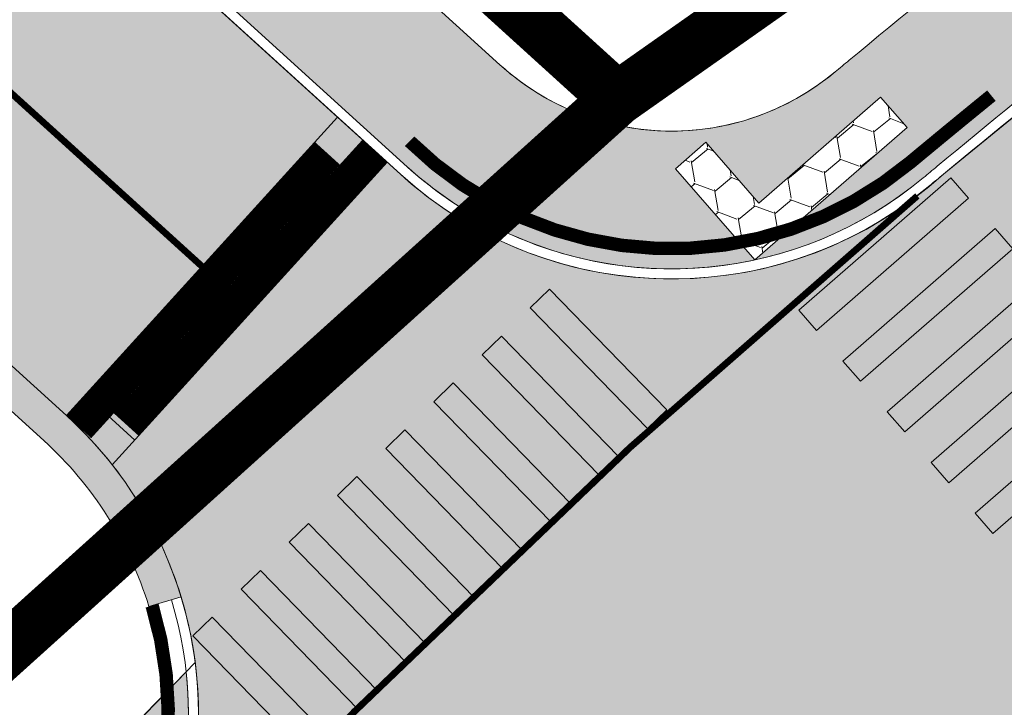
# Model space of a CAD drawing. Units: metres. Extents: x 525921 to 556326, y 6414896 to 6595064.
# Drawn here: x 546694 to 546709, y 6582586 to 6582596 of the extents above; entities that cross this region are included whole.
import ezdxf

# ---------------------------------------------------------------- set-up
doc = ezdxf.new("R2010")
doc.units = ezdxf.units.M
for name, pattern in [('19012_TL$0$19012_TL$0$911', [2, 1, 0, 1]), ('19012_TL$0$19012_TL$0$923b', [2, 1, -1]), ('19012_TL$0$19012_TL$0$KM_977(50)', [1, 0.5, -0.5]), ('19012_TL$0$19012_TL$0$äärekivi_allalastud', [0.8999999999999999, 0.6, -0.3])]:
    doc.linetypes.add(name, pattern=pattern)
doc.layers.get('0').update_dxf_attribs({"lineweight": 9})
for name, color, linetype, lineweight in [('19012_TL$0$TL_katend_asfalt_KT_t1', 41, 'Continuous', 9), ('19012_TL$0$TL_katend_asfalt_ST_t1', 253, 'Continuous', 9), ('19012_TL$0$TL_katend_asfalt_ST_t2', 253, 'Continuous', 9), ('19012_TL$0$TL_künnis', 1, 'Continuous', 9), ('19012_TL$0$TL_L_kattemärgistus_künnis', 7, 'Continuous', 9), ('19012_TL$0$TL_L_kattemärgistus_valge', 7, 'Continuous', 9), ('19012_TL$0$TL_tee_servajoon', 250, 'Continuous', 9), ('19012_TL$0$TL_äärekivi_mummu', 250, 'Continuous', 15), ('19012_TL$0$TL_äärekivi_sõidutee_h0', 250, '19012_TL$0$19012_TL$0$äärekivi_allalastud', 13), ('19012_TL$0$TL_äärekivi_sõidutee_h12', 250, '19012_TL$0$19012_TL$0$äärekivi_MK', 13), ('DP_krunt_olemasolev', 36, 'Continuous', 9), ('XR_xref', 7, 'Continuous', 9)]:
    doc.layers.add(name, color=color, linetype=linetype, lineweight=lineweight)
doc.layers.add('19012_TL$0$TL_katend_asfalt_ST_t4', color=7, linetype='Continuous', lineweight=9, true_color=0xbdeeff)
doc.layers.add('19012_TL$0$TL_katend_tugipeenar', color=7, linetype='Continuous', lineweight=9, true_color=0xd4b9a7)
doc.linetypes.add('19012_TL$0$19012_TL$0$äärekivi_MK', pattern='A,1,[130,ltypeshp.shx,S=0.075,R=0,X=0,Y=-0.075],0', length=1)
picture_1 = doc.add_image_def('image1.png', size_in_pixel=(2560, 1289))

# ---------------------------------------------------------------- blocks, each defined once
blk = doc.blocks.new('*U122')
h = blk.add_hatch(color=256)
h.dxf.hatch_style = 1
h.paths.add_polyline_path([(9.377939398881802, 4.649304129869527), (9.745930148729352, 4.806093185694981), (8.570012230038449, 7.566023809551609), (8.202021480190897, 7.409234753726156)])
h = blk.add_hatch(color=256)
h.dxf.hatch_style = 1
h.paths.add_polyline_path([(8.457962524262925, 4.257331490305892), (8.825953274110475, 4.414120546131346), (7.650035355419572, 7.174051169987974), (7.282044605572021, 7.017262114162521)])
h = blk.add_hatch(color=256)
h.dxf.hatch_style = 1
h.paths.add_polyline_path([(7.537985649644047, 3.865358850742257), (7.905976399491598, 4.022147906567711), (6.730058480800695, 6.782078530424339), (6.362067730953143, 6.625289474598886)])
h = blk.add_hatch(color=256)
h.dxf.hatch_style = 1
h.paths.add_polyline_path([(6.61800877502517, 3.473386211178622), (6.985999524872721, 3.630175267004076), (5.810081606181818, 6.390105890860704), (5.442090856334266, 6.233316835035251)])
h = blk.add_hatch(color=256)
h.dxf.hatch_style = 1
h.paths.add_polyline_path([(5.698031900406293, 3.081413571614987), (6.066022650253844, 3.238202627440441), (4.890104731562941, 5.99813325129707), (4.522113981715389, 5.841344195471616)])
h = blk.add_hatch(color=256)
h.dxf.hatch_style = 1
h.paths.add_polyline_path([(4.778055025787416, 2.689440932051352), (5.146045775634967, 2.846229987876806), (3.970127856944063, 5.606160611733435), (3.602137107096512, 5.449371555907981)])
h = blk.add_hatch(color=256)
h.dxf.hatch_style = 1
h.paths.add_polyline_path([(3.858078151168539, 2.297468292487717), (4.226068901016089, 2.454257348313171), (3.050150982325186, 5.2141879721698), (2.682160232477635, 5.057398916344346)])
h = blk.add_hatch(color=256)
h.dxf.hatch_style = 1
h.paths.add_polyline_path([(2.938101276549662, 1.905495652924083), (3.306092026397212, 2.062284708749536), (2.130174107706309, 4.822215332606165), (1.762183357858758, 4.665426276780711)])
h = blk.add_hatch(color=256)
h.dxf.hatch_style = 1
h.paths.add_polyline_path([(2.018124401930784, 1.513523013360448), (2.386115151778335, 1.670312069185902), (1.210197233087432, 4.430242693042531), (0.8422064832398803, 4.273453637217077)])
h = blk.add_hatch(color=256)
h.dxf.hatch_style = 1
h.paths.add_polyline_path([(1.098147527311908, 1.121550373796813), (1.466138277159458, 1.278339429622267), (0.2902203584685548, 4.038270053478896), (-0.07777039137899666, 3.881480997653442)])
h = blk.add_hatch(color=256)
h.dxf.hatch_style = 1
h.paths.add_polyline_path([(0.1781706526930304, 0.7295777342331784), (0.5461614025405805, 0.8863667900586323), (-0.6297565161503225, 3.646297413915261), (-0.9977472659978739, 3.489508358089807)])
at = {"flags": 128}
for points in [[(9.377939398881802, 4.649304129869527), (9.745930148729352, 4.806093185694981), (8.570012230038449, 7.566023809551609), (8.202021480190897, 7.409234753726156)], [(8.457962524262925, 4.257331490305892), (8.825953274110475, 4.414120546131346), (7.650035355419572, 7.174051169987974), (7.282044605572021, 7.017262114162521)], [(7.537985649644047, 3.865358850742257), (7.905976399491598, 4.022147906567711), (6.730058480800695, 6.782078530424339), (6.362067730953143, 6.625289474598886)], [(6.61800877502517, 3.473386211178622), (6.985999524872721, 3.630175267004076), (5.810081606181818, 6.390105890860704), (5.442090856334266, 6.233316835035251)], [(5.698031900406293, 3.081413571614987), (6.066022650253844, 3.238202627440441), (4.890104731562941, 5.99813325129707), (4.522113981715389, 5.841344195471616)], [(4.778055025787416, 2.689440932051352), (5.146045775634967, 2.846229987876806), (3.970127856944063, 5.606160611733435), (3.602137107096512, 5.449371555907981)], [(3.858078151168539, 2.297468292487717), (4.226068901016089, 2.454257348313171), (3.050150982325186, 5.2141879721698), (2.682160232477635, 5.057398916344346)], [(2.938101276549662, 1.905495652924083), (3.306092026397212, 2.062284708749536), (2.130174107706309, 4.822215332606165), (1.762183357858758, 4.665426276780711)], [(2.018124401930784, 1.513523013360448), (2.386115151778335, 1.670312069185902), (1.210197233087432, 4.430242693042531), (0.8422064832398803, 4.273453637217077)], [(1.098147527311908, 1.121550373796813), (1.466138277159458, 1.278339429622267), (0.2902203584685548, 4.038270053478896), (-0.07777039137899666, 3.881480997653442)], [(0.1781706526930304, 0.7295777342331784), (0.5461614025405805, 0.8863667900586323), (-0.6297565161503225, 3.646297413915261), (-0.9977472659978739, 3.489508358089807)]]:
    blk.add_lwpolyline(points, close=True, dxfattribs=at)
blk = doc.blocks.new('*U201')
h = blk.add_hatch(color=256)
h.dxf.hatch_style = 1
h.paths.add_polyline_path([(6.667160945635134, 3.894122525315927), (7.03780563507383, 4.044530351544791), (6.097756721143432, 6.361059660536643), (5.727112031704735, 6.21065183430778)])
h = blk.add_hatch(color=256)
h.dxf.hatch_style = 1
h.paths.add_polyline_path([(5.740549222038393, 3.518102959743768), (6.111193911477089, 3.668510785972632), (5.171144997546691, 5.985040094964484), (4.800500308107993, 5.834632268735622)])
h = blk.add_hatch(color=256)
h.dxf.hatch_style = 1
h.paths.add_polyline_path([(4.81393749844165, 3.142083394171609), (5.184582187880346, 3.292491220400472), (4.244533273949949, 5.609020529392325), (3.873888584511251, 5.458612703163462)])
h = blk.add_hatch(color=256)
h.dxf.hatch_style = 1
h.paths.add_polyline_path([(3.887325774844908, 2.766063828599449), (4.257970464283605, 2.916471654828312), (3.317921550353207, 5.233000963820165), (2.947276860914509, 5.082593137591303)])
h = blk.add_hatch(color=256)
h.dxf.hatch_style = 1
h.paths.add_polyline_path([(2.960714051248166, 2.39004426302729), (3.331358740686862, 2.540452089256154), (2.391309826756465, 4.856981398248006), (2.020665137317768, 4.706573572019144)])
h = blk.add_hatch(color=256)
h.dxf.hatch_style = 1
h.paths.add_polyline_path([(2.034102327651425, 2.01402469745513), (2.404747017090121, 2.164432523683994), (1.464698103159723, 4.480961832675847), (1.094053413721026, 4.330554006446984)])
h = blk.add_hatch(color=256)
h.dxf.hatch_style = 1
h.paths.add_polyline_path([(1.107490604054683, 1.638005131882971), (1.478135293493379, 1.788412958111835), (0.5380863795629814, 4.104942267103689), (0.167441690124284, 3.954534440874824)])
h = blk.add_hatch(color=256)
h.dxf.hatch_style = 1
h.paths.add_polyline_path([(0.180878880457941, 1.261985566310812), (0.551523569896637, 1.412393392539675), (-0.3885253440337604, 3.728922701531528), (-0.7591700334724578, 3.578514875302665)])
at = {"flags": 128}
for points in [[(6.667160945635134, 3.894122525315927), (7.03780563507383, 4.044530351544791), (6.097756721143432, 6.361059660536643), (5.727112031704735, 6.21065183430778)], [(5.740549222038393, 3.518102959743768), (6.111193911477089, 3.668510785972632), (5.171144997546691, 5.985040094964484), (4.800500308107993, 5.834632268735622)], [(4.81393749844165, 3.142083394171609), (5.184582187880346, 3.292491220400472), (4.244533273949949, 5.609020529392325), (3.873888584511251, 5.458612703163462)], [(3.887325774844908, 2.766063828599449), (4.257970464283605, 2.916471654828312), (3.317921550353207, 5.233000963820165), (2.947276860914509, 5.082593137591303)], [(2.960714051248166, 2.39004426302729), (3.331358740686862, 2.540452089256154), (2.391309826756465, 4.856981398248006), (2.020665137317768, 4.706573572019144)], [(2.034102327651425, 2.01402469745513), (2.404747017090121, 2.164432523683994), (1.464698103159723, 4.480961832675847), (1.094053413721026, 4.330554006446984)], [(1.107490604054683, 1.638005131882971), (1.478135293493379, 1.788412958111835), (0.5380863795629814, 4.104942267103689), (0.167441690124284, 3.954534440874824)], [(0.180878880457941, 1.261985566310812), (0.551523569896637, 1.412393392539675), (-0.3885253440337604, 3.728922701531528), (-0.7591700334724578, 3.578514875302665)]]:
    blk.add_lwpolyline(points, close=True, dxfattribs=at)
blk = doc.blocks.new('19012_TL$0$19012_TL$0$Escarpment23', base_point=(546695.7357217909, 6582589.888068678))
at = {"layer": '19012_TL$0$TL_künnis', "color": 0, "linetype": 'ByBlock', "lineweight": -2}
for p, q in [((546699.0976409581, 6582593.589081987), (546698.3574382974, 6582594.261465821)), ((546698.4252571247, 6582592.848879325), (546697.685054464, 6582593.52126316)), ((546698.391347711, 6582593.555172574), (546698.7614490414, 6582593.218980656)), ((546697.7528732913, 6582592.108676664), (546697.0126706307, 6582592.781060498)), ((546697.7189638778, 6582592.814969912), (546698.0890652081, 6582592.478777994)), ((546697.0804894578, 6582591.368474001), (546696.3402867969, 6582592.040857837)), ((546697.0465800441, 6582592.074767251), (546697.4166813745, 6582591.738575333)), ((546696.3741962106, 6582591.334564587), (546696.7442975409, 6582590.99837267)), ((546696.4081056244, 6582590.628271339), (546695.6679029635, 6582591.300655174)), ((546695.7018123772, 6582590.594361925), (546696.0719137075, 6582590.258170009)), ((546695.7357217909, 6582589.888068678), (546694.9955191301, 6582590.560452512))]:
    blk.add_line(p, q, dxfattribs=at)
blk = doc.blocks.new('19012_TL')
at = {"layer": '19012_TL$0$TL_katend_asfalt_KT_t1'}
h = blk.add_hatch(color=256, dxfattribs=at)
h.dxf.hatch_style = 1
edge = h.paths.add_edge_path()
edge.add_line((546699.9541905171, 6582594.140300084), (546669.3124589171, 6582621.974575783))
edge.add_arc((546801.6712163565, 6582767.683469563), 196.8499997393188, 222.8928323350267, 227.7486821060442, ccw=False)
edge.add_line((546657.4533847483, 6582633.701607195), (546632.5691009064, 6582660.48700481))
edge.add_arc((546636.8549909061, 6582664.468669256), 5.850000414666019, 137.4172606516376, 222.8926078708351, ccw=False)
edge.add_line((546632.5476299489, 6582668.427096524), (546633.4012020042, 6582667.309565982))
edge.add_arc((546632.6064975671, 6582666.702569395), 0.9999999991514755, -27.73584387681541, 37.37265204721717, ccw=False)
edge.add_arc((546636.8549902893, 6582664.468669311), 3.800000000284134, 152.2641561614278, 222.8928323327071)
edge.add_line((546634.0710036958, 6582661.882278264), (546658.9552722524, 6582635.096897102))
edge.add_arc((546801.6712161875, 6582767.683469401), 194.7999995051967, 222.8928323339003, 227.748682110635)
edge.add_line((546670.6908457758, 6582623.491991241), (546701.3325773758, 6582595.65771554))
edge.add_arc((546703.8876359435, 6582598.470485658), 3.800000002757939, 227.7486821324246, 252.3896834628287)
edge.add_line((546702.7379781856, 6582594.848568064), (546701.0680046668, 6582593.344846236))
edge.add_arc((546703.887635869, 6582598.470485556), 5.849999876790405, 227.7486819862594, 241.18466154712462, ccw=False)
h.paths.add_polyline_path([(546633.2598860947, 6582666.863029758), (546631.5912300523, 6582665.588044656), (546631.2269485958, 6582666.064803524), (546632.8956046359, 6582667.33978863)], flags=16)
h = blk.add_hatch(color=256, dxfattribs=at)
h.dxf.hatch_style = 1
edge = h.paths.add_edge_path()
edge.add_arc((546703.8876359437, 6582598.470485655), 3.799999999262193, 252.389683434124, 309.7995791493256)
edge.add_arc((546788.0647673449, 6582497.436449715), 127.7053834235815, 129.6777788937157, 129.7995803485892, ccw=False)
edge.add_arc((546790.4937646711, 6582494.508389644), 131.5097971482205, 127.00396051313089, 129.6777764506678, ccw=False)
edge.add_arc((546802.3984868515, 6582478.712561555), 151.2893470726455, 124.5211562917278, 127.00396050624241, ccw=False)
edge.add_arc((546809.343562406, 6582468.615403172), 163.5444146726907, 122.42030327596169, 124.5211562975332, ccw=False)
edge.add_arc((546826.8891437212, 6582440.989633706), 196.2710179524839, 120.51045174611241, 122.42030321627709, ccw=False)
edge.add_arc((546837.8701949284, 6582422.352625546), 217.9025125181672, 118.9097660062794, 120.51009713155429, ccw=False)
edge.add_line((546732.5292350377, 6582613.100593113), (546733.5285444144, 6582611.310632106))
edge.add_arc((546837.8765206253, 6582422.341725579), 215.8651147663959, 118.9073278598824, 120.510071477103)
edge.add_arc((546826.8891442586, 6582440.989632833), 194.2210189777639, 120.5104517519565, 122.4203032112864)
edge.add_arc((546809.3435637878, 6582468.615401064), 161.4944171923152, 122.4203032888737, 124.5211562778176)
edge.add_arc((546802.3984871908, 6582478.712561078), 149.2393476579589, 124.5211562953925, 127.0039604999034)
edge.add_arc((546790.4937642724, 6582494.508390153), 129.4597965024516, 127.0039605075372, 129.6777764584482)
edge.add_arc((546788.0603683642, 6582497.441741614), 125.6485019141171, 129.6777757651839, 129.7995836999191)
edge.add_arc((546703.8876359441, 6582598.470485658), 5.850000002544579, 241.18466139137018, 309.7995827909259, ccw=False)
edge.add_line((546701.0680046674, 6582593.344846236), (546702.7379781851, 6582594.848568064))
h.paths.add_polyline_path([(546707.3907761425, 6582594.722656435), (546705.1275832467, 6582592.753403299), (546703.9460313644, 6582594.111319036), (546704.3986699434, 6582594.505169664), (546705.1863711983, 6582593.599892505), (546706.9969255149, 6582595.175295015)], flags=16)
h = blk.add_hatch(color=256, dxfattribs=at)
h.dxf.hatch_style = 1
edge = h.paths.add_edge_path()
edge.add_arc((546788.0613556805, 6582497.440571879), 127.7000338688889, 135.7011850894836, 160.5884304602012)
edge.add_arc((546791.6545571997, 6582496.174397733), 131.5097968702299, 160.5884335241697, 163.2622494672266)
edge.add_arc((546810.5961061522, 6582490.478054659), 151.2893469442556, 163.2622494643002, 165.7450536805622)
edge.add_arc((546822.4738332353, 6582487.460404697), 163.5444116914643, 165.7450536774693, 167.8459067385267)
edge.add_arc((546854.4668639725, 6582480.570093764), 196.2710125002959, 167.8459067267277, 169.755758249592)
edge.add_arc((546875.5544680515, 6582476.759022335), 217.7002288003409, 169.7557582501416, 171.2836496755461)
edge.add_arc((546939.097057504, 6582467.017081493), 281.9852666061471, 171.2836496879564, 172.6205472201791)
edge.add_arc((546984.4333082663, 6582461.145462407), 327.7001607203711, 172.620547223342, 173.5754783231552)
edge.add_arc((547163.3022385014, 6582441.004577211), 507.6994647742928, 173.575478312641, 174.3394206093325)
edge.add_arc((547262.815045935, 6582431.141022612), 607.6999075365318, 174.3394206042107, 174.7213926268651)
edge.add_arc((549055.1806208122, 6582265.543250347), 2407.699067587565, 174.7213926362944, 174.9123784049231)
edge.add_line((546656.9672922761, 6582479.055851599), (546654.1981364088, 6582447.952176826))
edge.add_arc((546652.2066792619, 6582448.129197978), 1.999309394886357, 267.7646562826044, 354.9203139466374, ccw=False)
edge.add_line((546652.1286977758, 6582446.131409965), (546651.9324541661, 6582443.928316059))
edge.add_arc((546651.6558278761, 6582441.947718237), 1.999822451329959, -5.09246013565911, 82.04904263212188, ccw=False)
edge.add_line((546653.6477565378, 6582441.770207553), (546650.9670026879, 6582411.659480724))
edge.add_arc((546319.9761825302, 6582441.127547713), 332.3000000011364, 312.5293766074152, 354.912378403658, ccw=False)
edge.add_line((546544.6003936405, 6582196.245425492), (546514.1079184362, 6582168.276868648))
edge.add_arc((546512.9095574984, 6582169.565902156), 1.760021682173341, 297.57104599013826, 312.9123309908043, ccw=False)
edge.add_line((546513.7241802593, 6582168.005752779), (546515.1774137362, 6582166.476096748))
edge.add_line((546515.1774137362, 6582166.476096748), (546545.9798800279, 6582194.728985993))
edge.add_arc((546319.9761825353, 6582441.127547712), 334.3499999962283, 312.5279236572605, 354.9123784036985)
edge.add_line((546653.0089261947, 6582411.477688556), (546659.009215783, 6582478.874059432))
edge.add_arc((549055.1806205317, 6582265.543250369), 2405.64906730614, 174.7213926362234, 174.9123784048454, ccw=False)
edge.add_arc((547262.815045936, 6582431.141022604), 605.6499075383489, 174.3394206033967, 174.7213926261067, ccw=False)
edge.add_arc((547163.3022385713, 6582441.004577212), 505.6494648437849, 173.5754783135671, 174.3394206101988, ccw=False)
edge.add_arc((546984.4333082663, 6582461.145462406), 325.6501607205544, 172.620547223129, 173.5754783229563, ccw=False)
edge.add_arc((546939.0970574635, 6582467.017081494), 279.9352665658062, 171.2836496871739, 172.6205472194103, ccw=False)
edge.add_arc((546875.5544680175, 6582476.759022336), 215.6502287665779, 169.7557582489104, 171.2836496744303, ccw=False)
edge.add_arc((546854.4668640008, 6582480.570093762), 194.2210125283147, 167.8459067278024, 169.7557582506757, ccw=False)
edge.add_arc((546822.4738332109, 6582487.460404697), 161.4944116675557, 165.7450536755724, 167.8459067366757, ccw=False)
edge.add_arc((546810.5961061745, 6582490.478054663), 149.2393469647609, 163.2622494678409, 165.7450536843622, ccw=False)
edge.add_arc((546791.6545549654, 6582496.174398459), 129.4597945218507, 160.5884335468758, 163.2622494896398, ccw=False)
edge.add_arc((546788.0613554046, 6582497.440572008), 125.6500335660692, 137.667830775203, 160.5884304736493, ccw=False)
edge.add_arc((546690.8495468994, 6582585.996334747), 5.849999997951666, 317.6678276605375, 366.1823273858256)
h.paths.add_polyline_path([(546695.5409379047, 6582582.826668848), (546694.2210379646, 6582584.050541453), (546694.6289954974, 6582584.490508099), (546695.9488954375, 6582583.266635497)], flags=16)
h.paths.add_polyline_path([(546655.6127786916, 6582440.725029946), (546655.3467753702, 6582437.736846178), (546654.7491386184, 6582437.790046841), (546655.0151419338, 6582440.778230609)], flags=16)
h.paths.add_polyline_path([(546633.3060468847, 6582326.177720977), (546634.3265973437, 6582328.998798211), (546634.8908127896, 6582328.794688121), (546633.8702623314, 6582325.973610886)], flags=16)
h.paths.add_polyline_path([(546571.3810074565, 6582221.617455559), (546573.3439367871, 6582223.88613545), (546573.7976727646, 6582223.493549585), (546571.8347434342, 6582221.224869694)], flags=16)
at = {"layer": '19012_TL$0$TL_katend_asfalt_ST_t2'}
h = blk.add_hatch(color=256, dxfattribs=at)
h.dxf.hatch_style = 1
edge = h.paths.add_edge_path()
edge.add_line((546694.883889619, 6582590.437563685), (546665.1772983411, 6582617.422329414))
edge.add_arc((546801.6712165968, 6582767.683469802), 203.0000000779575, 222.8928323382116, 227.7486821010593, ccw=False)
edge.add_line((546652.9477222359, 6582629.515737474), (546628.7440538221, 6582655.56846357))
edge.add_line((546628.7440538221, 6582655.56846357), (546633.1400133038, 6582659.652091443))
edge.add_line((546633.1400133038, 6582659.652091443), (546657.3434905407, 6582633.599512812))
edge.add_arc((546801.6712166183, 6582767.683469825), 197.0000001095249, 222.8928323390711, 227.7486821009487)
edge.add_line((546669.2116013421, 6582621.863545384), (546698.9181528976, 6582594.878766689))
edge.add_line((546698.9181528976, 6582594.878766689), (546694.883889619, 6582590.437563685))
h = blk.add_hatch(color=256, dxfattribs=at)
h.dxf.hatch_style = 1
edge = h.paths.add_edge_path()
edge.add_arc((546713.1433536102, 6582591.181962965), 2.000000000581719, 128.6639828769816, 308.6639828936503)
edge.add_line((546714.392857492, 6582589.620316382), (546716.579690168, 6582586.887595592))
edge.add_arc((546720.3280009385, 6582582.202495117), 6.000000008006207, 128.6615262159361, 224.828763623444)
edge.add_line((546716.0726994919, 6582577.972553072), (546711.711017925, 6582573.849628932))
edge.add_line((546711.711017925, 6582573.849628932), (546711.4986631963, 6582574.063256771))
edge.add_arc((546707.2433617587, 6582569.833314728), 6.00000000128196, 44.82876367117615, 138.1475931852606)
edge.add_line((546702.7741655796, 6582573.836599071), (546700.167134475, 6582576.171848269))
edge.add_arc((546698.6774024146, 6582577.506276382), 2.00000000006806, 318.1475932243678, 498.1475932022693)
edge.add_line((546697.1876703544, 6582578.840704496), (546694.5806392501, 6582581.175953694))
edge.add_line((546694.5806392501, 6582581.175953694), (546695.2850653356, 6582581.955768429))
edge.add_arc((546690.8495468954, 6582585.996334748), 6.000000001376049, 317.6678276815289, 407.7484845769545)
edge.add_line((546694.883865208, 6582590.437536811), (546698.9181528998, 6582594.878766691))
edge.add_line((546698.9181528998, 6582594.878766691), (546699.853332942, 6582594.029269685))
edge.add_arc((546703.892247944, 6582598.484266276), 6.013304334135456, 227.8044414387187, 312.2246436763059)
edge.add_line((546707.9334239201, 6582594.031320537), (546709.707218086, 6582595.476490879))
edge.add_line((546709.707218086, 6582595.476490879), (546711.8938497284, 6582592.743609549))
at = {"layer": '19012_TL$0$TL_katend_tugipeenar'}
h = blk.add_hatch(color=256, dxfattribs=at)
edge = h.paths.add_edge_path()
edge.add_line((546627.9535254438, 6582656.419445188), (546652.9477222359, 6582629.515737474))
edge.add_arc((546801.6712165968, 6582767.683469802), 203.0000000779158, 222.8928323382116, 227.7486821010593)
edge.add_line((546665.1772983411, 6582617.422329414), (546694.8838498986, 6582590.437550718))
edge.add_arc((546690.849546902, 6582585.996334752), 5.999999993667956, 16.912705726511092, 47.74868210414638, ccw=False)
edge.add_line((546696.590041468, 6582587.741820948), (546696.1116669205, 6582587.596363766))
edge.add_arc((546690.8495468916, 6582585.996334745), 5.50000000614364, 16.91270577982868, 47.74868207688439)
edge.add_line((546694.5476579819, 6582590.067449387), (546664.8411064243, 6582617.052228083))
edge.add_arc((546801.6712166946, 6582767.683469904), 203.5000002187807, 222.892832340472, 227.7486820998929, ccw=False)
edge.add_line((546652.5814082106, 6582629.175422862), (546627.5872114192, 6582656.079130575))
edge.add_line((546627.5872114192, 6582656.079130575), (546627.9535254438, 6582656.419445188))
at = {"layer": '19012_TL$0$TL_äärekivi_mummu'}
h = blk.add_hatch(dxfattribs=at)
h.set_pattern_fill('HONEY', color=256, scale=0.1, angle=39.49499784163961)
h.set_pattern_definition([(39.49499784163957, (4311276.222991583, 1155684.154722679), (0.1926331607988104, 0.5150836967910077), [0.3174999999999998, -0.6349999999999996]), (159.4949978416396, (4311276.222991583, 1155684.154722679), (-0.5423921468956191, -0.09071663753244136), [0.3174999999999992, -0.6349999999999983]), (99.49499784163943, (4311276.222991583, 1155684.154722679), (-0.3497589860968086, 0.4243670592585664), [-0.6349999999999999, 0.3174999999999999])])
h.paths.add_polyline_path([(546707.3907761425, 6582594.722656435), (546705.1275832467, 6582592.753403299), (546703.9460313644, 6582594.111319036), (546704.3986699434, 6582594.505169664), (546705.1863711983, 6582593.599892505), (546706.9969255149, 6582595.175295015)])
at = {"layer": '19012_TL$0$TL_katend_asfalt_KT_t1', "flags": 128}
for points in [[(546699.9541905171, 6582594.140300084), (546669.3124589171, 6582621.974575783, -0.02119081268258853), (546657.4533847483, 6582633.701607195), (546632.5691009064, 6582660.48700481, -0.3912684144969785), (546632.5476299489, 6582668.427096524), (546633.4012020042, 6582667.309565982, -0.2919871120432651), (546633.4916002168, 6582666.237173544, 0.3183172268041584), (546634.0710036958, 6582661.882278264), (546658.9552722524, 6582635.096897102, 0.02119081270755575), (546670.6908457758, 6582623.491991241), (546701.3325773758, 6582595.65771554, 0.1079328671008397), (546702.7379781856, 6582594.848568064), (546701.0680046668, 6582593.344846236, -0.05869277721639815)], [(546702.7379781851, 6582594.848568064, 0.2558723790860412), (546706.320031357, 6582595.550990399, -0.0005314591553534504), (546706.5287913735, 6582595.724544507, -0.01166725228310334), (546711.3419332627, 6582599.531312526, -0.01083370087375587), (546716.6612246638, 6582603.362424813, -0.00916695734472573), (546721.6631566525, 6582606.669457866, -0.008333491998815529), (546727.2432251103, 6582610.08429179, -0.006982875307522173), (546732.5292350377, 6582613.100593113), (546733.5285444144, 6582611.310632106, 0.006993402303466519), (546728.284000948, 6582608.318141837, 0.008333491951534619), (546722.7622148636, 6582604.938974971, 0.009166957202356309), (546717.8229811976, 6582601.673394986, 0.01083370083005281), (546712.5757672272, 6582597.894195015, 0.01166725234145206), (546707.8376535191, 6582594.146767627, 0.0005314874290900666), (546707.6322449604, 6582593.975999776, -0.3086669907268905), (546701.0680046674, 6582593.344846236)]]:
    blk.add_lwpolyline(points, format="xyb", close=True, dxfattribs=at)
blk.add_lwpolyline([(546695.1741773747, 6582582.056782587, 0.2149040408497521), (546696.6655246344, 6582586.626337097, 0.1090199526451313), (546667.6203578867, 6582539.881880772, 0.01166725230715174)], format="xyb", dxfattribs=at)
at = {"layer": '19012_TL$0$TL_katend_asfalt_ST_t1'}
blk.add_lwpolyline([(546694.883889619, 6582590.437563685), (546665.1772983411, 6582617.422329414, -0.02119081264698676), (546652.9477222359, 6582629.515737474), (546628.7440538221, 6582655.56846357), (546633.1400133038, 6582659.652091443), (546657.3434905407, 6582633.599512812, 0.02119081264266186), (546669.2116013421, 6582621.863545384), (546698.9181528976, 6582594.878766689)], format="xyb", close=True, dxfattribs=at)
at = {"layer": '19012_TL$0$TL_katend_asfalt_ST_t4'}
blk.add_lwpolyline([(546711.8938497284, 6582592.743609549, 1), (546714.392857492, 6582589.620316382), (546716.579690168, 6582586.887595592, 0.4461033300249103), (546716.0726994919, 6582577.972553072), (546711.711017925, 6582573.849628932), (546711.4986631963, 6582574.063256771, 0.431282835799634), (546702.7741655796, 6582573.836599071), (546700.167134475, 6582576.171848269, 1), (546697.1876703544, 6582578.840704496), (546694.5806392501, 6582581.175953694), (546695.2850653356, 6582581.955768429, 0.4146259366066303), (546694.883865208, 6582590.437536811), (546698.9181528998, 6582594.878766691), (546699.853332942, 6582594.029269685, 0.3859691630823699), (546707.9334239201, 6582594.031320537), (546709.707218086, 6582595.476490879)], format="xyb", close=True, dxfattribs=at)
at = {"layer": '19012_TL$0$TL_katend_tugipeenar', "flags": 128}
blk.add_lwpolyline([(546627.9535254438, 6582656.419445188), (546652.9477222359, 6582629.515737474, 0.0211908126469846), (546665.1772983411, 6582617.422329414), (546694.8838498986, 6582590.437550718, -0.1353651542080265), (546696.590041468, 6582587.741820948), (546696.1116669205, 6582587.596363766, 0.1353651538542034), (546694.5476579819, 6582590.067449387), (546664.8411064243, 6582617.052228083, -0.02119081263191325), (546652.5814082106, 6582629.175422862), (546627.5872114192, 6582656.079130575)], format="xyb", close=True, dxfattribs=at)
at = {"layer": '19012_TL$0$TL_künnis', "flags": 128}
for points in [[(546694.8838498975, 6582590.437550719), (546698.9181528998, 6582594.878766691)], [(546695.5676105231, 6582589.703031921), (546699.6583555617, 6582594.206382858)]]:
    blk.add_lwpolyline(points, dxfattribs=at)
at = {"layer": '19012_TL$0$TL_L_kattemärgistus_künnis', "linetype": '19012_TL$0$19012_TL$0$KM_977(50)', "const_width": 0.4999999999999998, "flags": 128}
for points in [[(546695.068849191, 6582590.269501435), (546698.7669602752, 6582594.340616074)], [(546695.7751938119, 6582590.303364176), (546699.4733048961, 6582594.374478816)]]:
    blk.add_lwpolyline(points, dxfattribs=at)
at = {"layer": '19012_TL$0$TL_L_kattemärgistus_valge', "linetype": '19012_TL$0$19012_TL$0$911', "const_width": 0.1, "flags": 128}
blk.add_lwpolyline([(546696.9010013987, 6582592.658158705), (546682.0969481634, 6582606.105835374)], dxfattribs=at)
at = {"layer": '19012_TL$0$TL_L_kattemärgistus_valge', "linetype": '19012_TL$0$19012_TL$0$923b', "const_width": 0.1, "flags": 128}
blk.add_lwpolyline([(546695.2478533067, 6582581.920819724, -0.0337383284108486), (546707.5433466096, 6582593.706393445, -0.3718925458296348)], format="xyb", dxfattribs=at)
at = {"layer": '19012_TL$0$TL_tee_servajoon', "linetype": 'ByBlock', "flags": 128}
for points in [[(546632.547629949, 6582668.427096524), (546633.4012018848, 6582667.309566138, -0.2919871651899424), (546633.4916002167, 6582666.237173544, 0.3183172270463819), (546634.0710036958, 6582661.882278264), (546658.9552722524, 6582635.096897102, 0.02119081269785725), (546670.6908457758, 6582623.491991241), (546701.3325773758, 6582595.65771554, 0.3741378439418271), (546706.3200315491, 6582595.550990559, -0.0005314483473274912), (546706.5287913735, 6582595.724544507, -0.01166725231154892), (546711.3419332627, 6582599.531312526, -0.01083370088944337), (546716.6612246638, 6582603.362424813, -0.009166957328564339), (546721.6631566525, 6582606.669457866, -0.008333492064462667), (546727.2432251103, 6582610.08429179, -0.006666782903948633), (546732.2834533395, 6582612.964611802, -0.002955927244581185), (546735.2094990966, 6582614.562849154, -0.002955927244581185)], [(546627.9535254446, 6582656.419445187), (546652.9477222359, 6582629.515737474, 0.0211908126469846), (546665.1772983411, 6582617.422329414), (546694.8838498986, 6582590.437550718, -0.1353651542080265), (546696.590041468, 6582587.741820948), (546696.1116669207, 6582587.596363765, 0.1353651539869657), (546694.5476579819, 6582590.067449387), (546664.8411064243, 6582617.052228083, -0.02119081265506798), (546652.5814082106, 6582629.175422862), (546627.5872114192, 6582656.079130575)], [(546696.8002148645, 6582586.764156822, 0.1094017159904761), (546667.6203578867, 6582539.881880772, 0.01166725230715174), (546665.7164420193, 6582534.048106525, 0.01083370088135583), (546663.9650102757, 6582527.731084347, 0.009166957517047818), (546662.5952860531, 6582521.893306788, 0.008333492228786734), (546661.3246908863, 6582515.47584291, 0.006666782764531654), (546660.3685284844, 6582509.749945818, 0.005833382090199576), (546659.447393971, 6582503.235257438, 0.004166697068287668), (546658.7910648288, 6582497.81322243, 0.003333339438792611), (546658.0784846918, 6582491.08156912, 0.001666668904668656), (546657.6923223935, 6582487.04868822, 0.0008333328146563464), (546656.9672922761, 6582479.055851599), (546654.1981364088, 6582447.952176826, -0.4009511890239801), (546652.1194353491, 6582446.131409965), (546615.665195465, 6582447.711005125, 0.00715463859274641), (546607.0522115431, 6582447.960806726), (546579.4273054579, 6582448.366528339, 0.01878387732245054), (546568.0813041133, 6582448.106913903), (546566.2972115615, 6582447.998950199)]]:
    blk.add_lwpolyline(points, format="xyb", dxfattribs=at)
at = {"layer": '19012_TL$0$TL_äärekivi_mummu', "ltscale": 1.5}
blk.add_lwpolyline([(546707.3907761425, 6582594.722656435), (546705.1275832467, 6582592.753403299), (546703.9460313644, 6582594.111319036), (546704.3986699434, 6582594.505169664), (546705.1863711983, 6582593.599892505), (546706.9969255149, 6582595.175295015)], close=True, dxfattribs=at)
at = {"layer": '19012_TL$0$TL_äärekivi_sõidutee_h0', "const_width": 0.2, "flags": 128}
for points in [[(546708.6449212723, 6582595.197871668, 0.002490049284280681), (546707.6461127173, 6582594.377661804, 0.000531483958126988), (546707.4402137492, 6582594.206486249, -0.3859061084020418), (546699.9901318954, 6582594.519288088)], [(546696.1595043754, 6582587.610909484, -0.2644208945517028), (546694.9524014527, 6582582.258810903, -0.2643349911797206)]]:
    blk.add_lwpolyline(points, format="xyb", dxfattribs=at)
at = {"layer": '19012_TL$0$TL_äärekivi_sõidutee_h12', "flags": 128}
for points in [[(546877.0460614288, 6582683.465994835, -0.02618477003644118), (546822.2862778147, 6582653.914653255), (546760.8413068047, 6582624.799087863, 0.0008333330019279523), (546753.6010391784, 6582621.35351461, 0.001666669295466313), (546749.9647919766, 6582619.600707636, 0.003333339563315566), (546743.9229925892, 6582616.613514866, 0.004166697192941214), (546739.0965792645, 6582614.136460923, 0.005833382191303927), (546733.3494487767, 6582611.040123888, 0.006666782903567156), (546728.3601552775, 6582608.188911352, 0.008333492064380787), (546722.8426337569, 6582604.812354271, 0.009166957328748124), (546717.9079877733, 6582601.549807438, 0.01083370088950905), (546712.6660477612, 6582597.774405928, 0.01166725231222855), (546707.9334239201, 6582594.031320537, 0.0005314635642323386), (546707.7282605842, 6582593.860756557, -0.3110466378520781), (546700.9501597644, 6582593.238733205)], [(546700.9501597659, 6582593.238733204, -0.05651438348197761), (546699.853332942, 6582594.029269685), (546669.2116013421, 6582621.863545384, -0.02119081264266624), (546657.3434905407, 6582633.599512812), (546632.4592066988, 6582660.384910426, -0.4460595257118393), (546633.2664072264, 6582669.277210836, -0.0051280703755912), (546634.8813531434, 6582670.456841617, -0.005813891428364734)], [(546696.5900414683, 6582587.741820948, -0.2644208946819972), (546695.2850653356, 6582581.955768429, 0.002093376503923586), (546694.5806392498, 6582581.175953694, 0.0009073384504743307)]]:
    blk.add_lwpolyline(points, format="xyb", dxfattribs=at)
at = {"layer": '19012_TL$0$TL_äärekivi_sõidutee_h12', "linetype": 'Continuous', "flags": 128}
for points in [[(546872.977622071, 6582681.184188961, -0.02422270605947417), (546822.2220467504, 6582654.050205349), (546760.7770757405, 6582624.934639958, 0.0008333330019305498), (546753.5363566319, 6582621.488851849, 0.001666669295488572), (546749.8992086255, 6582619.735610654, 0.003333339563366828), (546743.8556164174, 6582616.747531475, 0.004166697192870824), (546739.0269789402, 6582614.269336033, 0.00583338219117503), (546733.2767672696, 6582611.171338974, 0.006666782903722026), (546728.284000948, 6582608.318141837, 0.008333492064417782), (546722.7622148636, 6582604.938974971, 0.009166957328427159), (546717.8229811976, 6582601.673394986, 0.01083370088989117), (546712.5757672272, 6582597.894195015, 0.01166725231197192), (546707.8376535191, 6582594.146767627, 0.0005314635638455534), (546707.6322449726, 6582593.975999787, -0.3110466378483187), (546701.0235966688, 6582593.369527017, -0.3110466378483187)], [(546701.0235966705, 6582593.369527015, -0.05651438348458718), (546699.9541905171, 6582594.140300084), (546669.3124589171, 6582621.974575783, -0.02119081264267703), (546657.4533847483, 6582633.701607195), (546632.5691009064, 6582660.48700481, -0.4460595257649144), (546633.356121818, 6582669.15699731, -0.005128070376327856), (546634.9685831877, 6582670.334813262, -0.005128070376327856)], [(546696.446529104, 6582587.698183794, -0.2644208947057762), (546695.1741773747, 6582582.056782587, 0.1003447825147248), (546669.5538268345, 6582539.200560124, 0.0116672523077244), (546667.6795895738, 6582533.45772387, 0.01083370088242087), (546665.9518900701, 6582527.226298567, 0.009166957517294546), (546664.5993350961, 6582521.461696508, 0.008333492228852738), (546663.3420109672, 6582515.111261382, 0.006666782763991099), (546662.3948523819, 6582509.439282878, 0.005833382090256719), (546661.4804144091, 6582502.971955523, 0.004166697067630942), (546660.8281910773, 6582497.58383924, 0.003333339438537683), (546660.1184882119, 6582490.879367148, 0.001666668904911619), (546659.7336285841, 6582486.860090668, 0.0008333328146274161), (546659.009215783, 6582478.874059432), (546653.0089261947, 6582411.477688556, -0.1870747095514805), (546545.9798800279, 6582194.728985993), (546513.2591734448, 6582164.716632751, -0.4090880750189234), (546505.0637059095, 6582164.998506361), (546503.6861769679, 6582166.44847671)]]:
    blk.add_lwpolyline(points, format="xyb", dxfattribs=at)
at = {"layer": '19012_TL$0$TL_künnis'}
blk.add_blockref('19012_TL$0$19012_TL$0$Escarpment23', (546695.9038024398, 6582590.073133252), dxfattribs=at)
at = {"layer": '19012_TL$0$TL_L_kattemärgistus_valge'}
for name, p, rotation in [('*U122', (546715.6183528511, 6582586.1831127), 107.9499374239765), ('*U201', (546698.8168008135, 6582584.129658381), 22.10663708911918)]:
    blk.add_blockref(name, p, dxfattribs=dict(at, rotation=rotation))

msp = doc.modelspace()

# ---------------------------------------------------------------- linework, layer by layer
at = {"layer": 'DP_krunt_olemasolev', "const_width": 0.8}
msp.add_lwpolyline([(546677.86, 6582566.25), (546693.38, 6582586.4), (546703.08, 6582595.15), (546728.61, 6582613.12), (546741.03, 6582619.91), (546786.73, 6582641.66), (546831.45, 6582662.75), (546853.62, 6582674.4), (546875.55, 6582687.65), (546886.93, 6582668.71), (546888.74, 6582664.77), (546884.57, 6582662.08), (546882.15, 6582665.86), (546864.37, 6582655.22), (546841.69, 6582643.31), (546765.27, 6582607.08), (546740.26, 6582594.42), (546712.51, 6582574.73)], dxfattribs=at)
for points in [[(546628.89, 6582649.54), (546621.75, 6582653.04), (546633.23, 6582664.07), (546667.18, 6582627.75), (546703.08, 6582595.15), (546693.38, 6582586.4), (546655.98, 6582620.35), (546628.89, 6582649.54)], [(546703.08, 6582595.15), (546667.18, 6582627.75), (546705.07, 6582652.2), (546717.38, 6582658.66), (546741.03, 6582619.91), (546728.61, 6582613.12), (546703.08, 6582595.15)]]:
    msp.add_lwpolyline(points, close=True, dxfattribs=at)

# ---------------------------------------------------------------- block references
at = {"layer": 'XR_xref'}
msp.add_blockref('19012_TL', (0, 0), dxfattribs=at)

# ---------------------------------------------------------------- referenced raster images: frames only (the image files are external)
image = msp.add_image(picture_1, insert=(544992.8519898584, 6581150.894427458), size_in_units=(4300.797677569254, 2165.5188306198315), dxfattribs=at)
image.dxf.flags = 7

doc.saveas('drawing.dxf')
